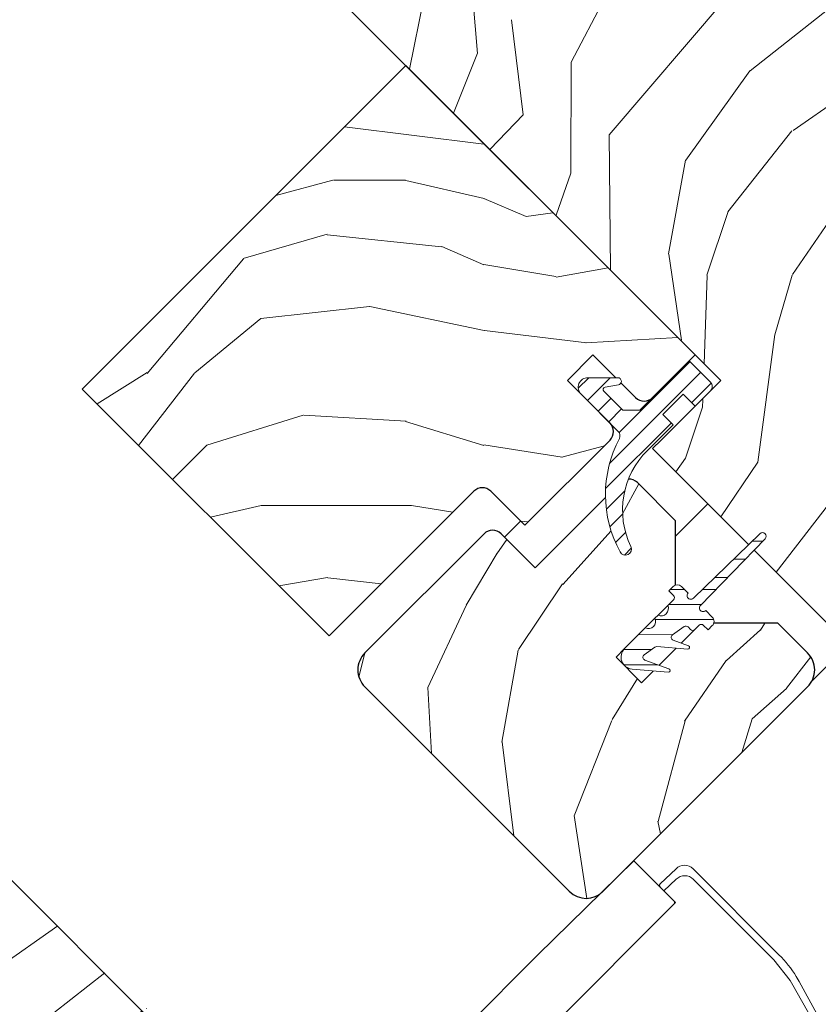
# Model space of a CAD drawing. Units: millimetres. Extents: x 16326 to 18358, y 3557 to 4974.
# Drawn here: x 17810 to 17877, y 4411 to 4493 of the extents above; entities that cross this region are included whole.
import ezdxf

# ---------------------------------------------------------------- set-up
doc = ezdxf.new("R2010")
doc.units = ezdxf.units.MM
doc.linetypes.add('SLD-SOLID', pattern=[0])
for name, color, linetype, lineweight in [('KEYLITE RAFTER-TRIMMER', 33, 'Continuous', 15), ('KEYLITE ROOF WINDOW', 7, 'Continuous', 15), ('KEYLITE ROOF WINDOW FLASHING', 4, 'Continuous', 15), ('KEYLITE ROOF WINDOW HATCH', 1, 'Continuous', 15), ('KEYLITE ROOF WINDOW SEAL', 6, 'Continuous', 9)]:
    doc.layers.add(name, color=color, linetype=linetype, lineweight=lineweight)

msp = doc.modelspace()

# ---------------------------------------------------------------- hatches: boundary and pattern name
at = {"layer": 'KEYLITE ROOF WINDOW HATCH'}
h = msp.add_hatch(dxfattribs=at)
h.set_pattern_fill('WOOD_3', color=256, scale=50, angle=360.0000000000024, style=0, pattern_type=2)
h.set_pattern_definition([(355.2364000000025, (20298.50917270896, 887.8010666089076), (-550.0000473159814, 49.99957663303971), [6.020799999999999, -596.0589499999999]), (11.30990000000246, (20304.50917270896, 887.3010666089085), (200.0000376115455, 49.9998816080888), [7.64855, -247.30245]), (45.00000000000245, (20312.00917270896, 888.8010666089094), (-2.1280754936015e-12, 50.0000154724476), [5.656849999999999, -65.05380000000001]), (46.84760000000249, (20316.00917270896, 892.8010666089094), (700.0001416940778, 749.9998768754572), [10.96584999999998, -1085.619749999997]), (12.99460000000242, (20323.50917270896, 900.8010666089085), (-450.0000383874655, -99.99987887893644), [6.670850000000001, -660.4123500000001]), (2.439485440682518e-12, (20330.00917270896, 902.3010666089094), (49.99999999999787, 50.00000000000213), [12.5, -37.5]), (350.5377000000025, (20342.50917270896, 902.3010666089103), (-250.0000386847674, 49.99990696011122), [6.082749999999997, -298.0553499999999]), (354.2894000000025, (20298.50917270896, 901.3010666089076), (-449.9999711747948, 50.00006573329537), [5.02495, -497.46885]), (2.439485440682518e-12, (20303.50917270896, 900.8010666089085), (49.99999999999787, 50.00000000000213), [7.5, -42.5]), (28.30080000000242, (20311.00917270896, 900.8010666089085), (549.9997559881414, 300.0004437104886), [7.382399999999989, -730.8587499999985]), (52.12500000000244, (20317.50917270896, 904.3010666089085), (-200.0000932445865, -249.9999549693692), [11.40174999999998, -558.6859499999986]), (39.28940000000246, (20324.50917270896, 913.3010666089094), (300.0000319791154, 249.9999815955039), [7.10635, -703.5272]), (6.340200000002427, (20330.00917270896, 917.8010666089094), (399.999970130319, 50.00007894800171), [9.055399999999999, -443.71385]), (348.1113000000025, (20339.00917270896, 918.8010666089103), (-699.9998650524735, 150.0005267624127), [9.708249999999998, -961.1161499999998]), (353.2902000000024, (20298.50917270896, 916.8010666089085), (450.0000498875673, -49.99969406218224), [8.558599999999977, -847.3034999999986]), (3.366500000002429, (20307.00917270896, 915.8010666089085), (799.9999660984328, 50.00054816775878), [8.5147, -842.9546499999999]), (33.69010000000247, (20315.50917270896, 916.3010666089085), (-99.99997788855588, -50.00006672536384), [9.0139, -171.2637]), (47.48960000000246, (20323.00917270896, 921.3010666089094), (499.9995359173172, 550.0004336935813), [8.139399999999997, -805.8015999999998]), (14.93140000000247, (20328.50917270896, 927.3010666089094), (550.0000267462698, 149.9998476989304), [7.762099999999998, -768.4466499999995]), (2.439485440682518e-12, (20336.00917270896, 929.3010666089094), (49.99999999999787, 50.00000000000213), [6, -44]), (347.0054000000025, (20342.00917270896, 929.3010666089094), (450.0000383874741, -99.99987887889813), [6.670850000000001, -660.4123500000001]), (2.439485440682518e-12, (20314.00917270896, 879.3010666089085), (49.99999999999787, 50.00000000000213), [0, -50]), (223.1524000000024, (20321.00917270896, 886.8010666089085), (749.9998768753976, 700.0001416941417), [10.96585, -1085.61975]), (206.5651000000025, (20313.00917270896, 929.3010666089085), (-49.99995789704325, -50.00006546982117), [4.47215, -107.33125]), (188.1301000000024, (20309.00917270896, 927.3010666089085), (-299.999988823054, -49.99996779078987), [7.07105, -346.4823000000001]), (156.8014000000024, (20302.00917270896, 926.3010666089076), (-249.999986533358, 100.0000662632321), [3.8079, -376.98075]), (26.56510000000243, (20321.00917270896, 886.8010666089085), (49.99995789704326, 50.00006546982117), [5.59015, -106.21325]), (6.70980000000245, (20326.00917270896, 889.3010666089094), (-450.0000498875631, -49.99969406222075), [8.5586, -847.3035000000001]), (349.8753000000024, (20334.50917270896, 890.3010666089094), (849.9999394824595, -150.0004294308124), [14.22145, -1407.9248]), (349.6952000000024, (20298.50917270896, 882.3010666089085), (300.0000480423972, -49.99974377678677), [5.59015, -553.4268]), (15.52410000000241, (20304.00917270896, 881.3010666089076), (-550.0000512314535, -149.9998888803038), [9.340749999999971, -924.7362999999982]), (42.87890000000245, (20313.00917270896, 883.8010666089085), (-650.0000396470148, -599.9999876624095), [9.5525, -945.69615]), (34.69520000000242, (20320.00917270896, 890.3010666089085), (499.9997129493613, 350.0004304797442), [7.9057, -782.6637]), (9.46230000000245, (20326.50917270896, 894.8010666089094), (250.0000386847632, 49.99990696013242), [9.124149999999998, -295.014]), (353.4181000000025, (20335.50917270896, 896.3010666089094), (-850.000071896504, 99.99933501827911), [13.08625, -1295.539]), (351.8699000000024, (20298.50917270896, 894.8010666089076), (-299.9999888230581, 49.9999677907647), [7.07105, -346.4823000000001]), (11.30990000000246, (20305.50917270896, 893.8010666089085), (200.0000376115455, 49.9998816080888), [7.64855, -247.30245]), (42.51040000000245, (20313.00917270896, 895.3010666089085), (-550.0004336935386, -499.9995359173639), [8.1394, -805.8016]), (45.00000000000245, (20319.00917270896, 900.8010666089094), (-2.1280754936015e-12, 50.0000154724476), [9.192400000000001, -61.5183]), (17.35400000000242, (20325.50917270896, 907.3010666089094), (-650.0001009548331, -199.9997251129836), [8.38155, -829.7711999999999]), (356.6335000000024, (20333.50917270896, 909.8010666089094), (-799.999966098437, 50.00054816769011), [8.5147, -842.9546499999999]), (342.8973000000025, (20342.00917270896, 909.3010666089103), (500.0000865478561, -149.9997746714936), [6.800749999999997, -673.2727999999996]), (351.2538000000025, (20298.50917270896, 907.3010666089076), (349.9999668178195, -50.00020985286162), [6.576449999999999, -651.0708499999998]), (14.93140000000247, (20305.00917270896, 906.3010666089076), (550.0000267462698, 149.9998476989304), [7.762099999999998, -768.4466499999995]), (32.00540000000246, (20312.50917270896, 908.3010666089085), (-249.9999472393711, -150.0000552688953), [9.434, -462.2651]), (49.89910000000246, (20320.50917270896, 913.3010666089085), (-549.9999029892307, -650.0000964773384), [12.41975, -1229.5545]), (15.94540000000245, (20328.50917270896, 922.8010666089094), (-200.0000063326055, -49.99999446482751), [7.2801, -356.7254]), (353.9910000000024, (20335.50917270896, 924.8010666089094), (499.9999875453041, -49.99996587407097), [9.5525, -945.69615]), (336.8014000000024, (20345.00917270896, 923.8010666089094), (249.9999865333579, -100.0000662632322), [3.807899999999994, -376.9807499999993]), (350.5377000000025, (20298.50917270896, 922.3010666089076), (-250.0000386847674, 49.99990696011122), [6.082749999999997, -298.0553499999999]), (10.00800000000243, (20304.50917270896, 921.3010666089085), (549.9999777287346, 100.0001736078559), [8.631349999999998, -854.5024999999999]), (37.40540000000243, (20313.00917270896, 922.8010666089085), (649.999623248981, 500.0004976307802), [10.70045, -1059.34625]), (29.05460000000244, (20321.50917270896, 879.3010666089094), (350.0000192284758, 200.0000013599789), [5.147799999999999, -509.6337]), (10.78430000000242, (20326.00917270896, 881.8010666089085), (-799.999975184707, -150.0000274839998), [10.6888, -1058.18915]), (352.8750000000024, (20336.50917270896, 883.8010666089094), (-350.0000189922664, 49.99991409468345), [12.0934, -391.0194999999999])])
edge = h.paths.add_edge_path(flags=0)
edge.add_line((17855.74542068088, 4462.967353978182), (17857.86674102444, 4465.088674321742))
edge.add_line((17857.86674102444, 4465.088674321742), (17861.40227493037, 4461.55314041581))
edge.add_arc((17862.10938171156, 4462.260247196995), 1, 225.0000000000039, 315.0000000000038)
edge.add_line((17862.81648849275, 4461.553140415808), (17866.35202239868, 4465.088674321741))
edge.add_line((17866.35202239868, 4465.088674321742), (17842.31039183833, 4489.130304882085))
edge.add_line((17842.31039183833, 4489.130304882085), (17815.44033415325, 4462.260247196997))
edge.add_line((17815.44033415325, 4462.260247196997), (17835.94643080765, 4441.754150542587))
edge.add_line((17835.94643080766, 4441.754150542587), (17847.96724608783, 4453.774965822759))
edge.add_arc((17848.67435286901, 4453.067859041571), 1, 44.99999999999761, 134.999999999993, ccw=False)
edge.add_line((17849.3814596502, 4453.774965822758), (17852.20988677494, 4450.946538698012))
edge.add_line((17852.20988677494, 4450.946538698011), (17859.28095458681, 4458.017606509877))
edge.add_arc((17858.57384780562, 4458.724713291063), 1, 315.0000000000085, 404.9999999999993)
edge.add_line((17859.28095458681, 4459.43182007225), (17855.74542068088, 4462.967353978182))
h = msp.add_hatch(dxfattribs=at)
h.set_pattern_fill('WOOD_3', color=256, scale=50, angle=245.0000000000025, style=0, pattern_type=2)
h.set_pattern_definition([(240.2364000000025, (20306.2623576295, 875.3141866620163), (277.7550696050416, 477.3385915885739), [6.020799999999971, -596.0589499999962]), (256.3099000000025, (20303.27349416554, 870.087649070666), (-39.20838619114414, -202.3924545474179), [7.648549999999998, -247.3024499999999]), (290.0000000000025, (20301.46331888304, 862.6564132752801), (45.31540337463316, -21.13091962597191), [5.656849999999999, -65.0538]), (291.8476000000024, (20303.39807698423, 857.3407090801711), (383.8978855877621, -951.3792236149449), [10.96585, -1085.619749999999]), (257.9946000000025, (20307.47890231746, 847.1624545834702), (99.54756507585626, 450.1003139434482), [6.670849999999967, -660.4123499999959]), (245.0000000000025, (20306.0913452967, 840.637526575124), (24.18447626480044, -66.44630243886643), [12.5, -37.49999999999999]), (235.5377000000026, (20300.80861702495, 829.3086792371623), (150.9698868131206, 205.4461080527897), [6.08275, -298.05535]), (239.2894000000024, (20318.4975127545, 869.6088401285169), (235.4936545276863, 386.7075371748588), [5.02495, -497.46885]), (245.0000000000025, (20315.93126755228, 865.2886103242045), (24.18447626480044, -66.44630243886643), [7.499999999999999, -42.49999999999999]), (273.3008000000025, (20312.76163058923, 858.49130192143), (39.45279741574956, -625.254727762675), [7.382400000000001, -730.85875]), (297.1250000000025, (20313.18668914254, 851.1211373895976), (-142.0532141925465, 286.9161883200327), [11.40174999999997, -558.6859499999985]), (284.2894000000025, (20318.38513139368, 840.9734185246771), (99.79143804185676, -377.5469227510148), [7.106349999999997, -703.5271999999997]), (251.3402000000023, (20320.13911599577, 834.0869435181403), (-123.7318311697854, -383.6540341954378), [9.055399999999963, -443.7138499999989]), (233.1113000000025, (20317.24185942714, 825.5075551730724), (431.779371651574, 571.0223667411414), [9.708249999999992, -961.1161499999995]), (238.2902000000025, (20332.54528345356, 863.0582570715387), (-235.4933509447172, -386.7077655878572), [8.558599999999993, -847.3034999999996]), (248.3665000000025, (20328.04672044173, 855.777259143465), (-292.7787089045966, -746.1773436568061), [8.514699999999989, -842.9546499999991]), (278.6901000000026, (20324.90761911046, 847.8623338227835), (-3.053632996179601, 111.7616999502833), [9.013899999999994, -171.2636999999999]), (292.4896000000025, (20326.26952108259, 838.9519341113073), (287.1607411894951, -685.5937001607876), [8.139399999999998, -805.8015999999999]), (259.9314000000024, (20329.38296736523, 831.4315317121627), (-96.49402523699393, -561.861982006402), [7.762099999999988, -768.4466499999982]), (245.0000000000025, (20328.02594597625, 823.7889867859058), (24.18447626480044, -66.44630243886643), [5.999999999999999, -43.99999999999999]), (232.0054000000027, (20325.4902364058, 818.3511400636808), (-280.8089029372292, -365.576763971279), [6.670850000000001, -660.4123500000001]), (245.0000000000025, (20292.00815838271, 864.8586711877442), (24.18447626480044, -66.44630243886643), [0, -49.99999999999999]), (108.1524000000024, (20295.8471389533, 855.3448797154315), (317.451935073341, -975.5635717897226), [10.96585, -1085.619749999999]), (91.56510000000205, (20337.74616599628, 844.6340658877461), (-24.18455339408472, 66.4462919493719), [4.472149999999994, -107.3312499999999]), (73.1301000000025, (20337.62402346918, 849.1045335593744), (81.47011363825344, 293.0232254560764), [7.071049999999999, -346.4823]), (41.80140000000253, (20339.67604351433, 855.8713063303721), (196.2853985024742, 184.3150803761183), [3.8079, -376.98075]), (271.5651000000026, (20295.8471389533, 855.3448797154315), (24.18455339408472, -66.4462919493719), [5.590149999999999, -106.21325]), (251.7098000000025, (20295.9998171122, 849.7567951258961), (144.8631267886686, 428.9693331721221), [8.558599999999998, -847.3035]), (234.8753000000026, (20293.31386967443, 841.6305606743435), (-495.1720541557629, -706.9686433872264), [14.22144999999998, -1407.924799999997]), (234.6952000000025, (20301.27766480081, 877.6385871015891), (-172.1006559605431, -250.7615748497679), [5.590149999999997, -553.4267999999995]), (260.5241000000024, (20298.04695657419, 873.0765125346288), (96.49399826188039, 561.8620216015149), [9.340749999999995, -924.7362999999997]), (287.8789000000025, (20296.50916168612, 863.8631967969477), (-269.0827741533295, 842.671049336549), [9.552499999999997, -945.6961499999998]), (279.6952000000025, (20299.44183446967, 854.7720235863753), (105.8991060524648, -601.0702068999417), [7.905699999999968, -782.6636999999957]), (254.4623000000024, (20300.77320081002, 846.9792407928044), (-60.33927675498593, -247.7078555861526), [9.124149999999963, -295.0139999999988]), (238.4181000000025, (20298.32909813491, 838.1885433168636), (449.8557288899223, 728.1001390008635), [13.08625, -1295.539]), (236.8699000000024, (20312.60651213877, 872.355858829832), (172.1008339589815, 250.7614265064218), [7.071049999999995, -346.4822999999998]), (256.3099000000025, (20308.74187651954, 866.4343225823168), (-39.20838619114414, -202.3924545474179), [7.648549999999998, -247.3024499999999]), (287.5104000000024, (20306.93170123704, 859.0030867869291), (-220.7132456724248, 709.7786106705414), [8.139399999999938, -805.801599999996]), (290.0000000000025, (20309.3806844953, 851.2408396251349), (45.31540337463316, -21.13091962597191), [9.1924, -61.5183]), (262.3540000000025, (20312.52466640972, 842.6028203080814), (93.44060452172357, 673.6236892458408), [8.381549999999995, -829.7711999999996]), (241.6335000000026, (20311.40948978339, 834.2958123574381), (383.4104812256178, 703.9150541513585), [8.514699999999992, -842.9546499999994]), (227.8973000000025, (20307.36408066508, 826.8035052984987), (-347.2551312855713, -389.7613279241582), [6.80075, -673.2728]), (236.2538000000025, (20323.93535947672, 867.073130558073), (-193.2319571289642, -296.0766936148726), [6.576449999999998, -651.0708499999996]), (259.9314000000024, (20320.28203298837, 861.6047482040767), (-96.49402523699393, -561.861982006402), [7.762099999999988, -768.4466499999982]), (277.0054000000025, (20318.92501159939, 853.9622032778216), (-30.29167500855846, 289.969661560543), [9.433999999999997, -462.2651]), (294.8991000000025, (20320.07560444064, 844.5986496728246), (-356.6601460531244, 773.1711058530811), [12.41974999999999, -1229.554499999999]), (260.9454000000025, (20325.30458232357, 833.3333138899952), (39.20827068915185, 202.3924738943897), [7.2801, -356.7254]), (238.9910000000025, (20324.15887006546, 826.1439228572553), (-256.6244840300046, -432.0229835657433), [9.552499999999995, -945.6961499999996]), (221.8014000000026, (20319.23768879188, 817.9566171421493), (-196.2853985024741, -184.3150803761182), [3.807899999999998, -376.9807499999997]), (235.5377000000026, (20337.52997628227, 860.733856631964), (150.9698868131206, 205.4461080527897), [6.08275, -298.05535]), (255.0080000000024, (20334.08795892479, 855.7186281714849), (-141.8090984993239, -540.7311622294566), [8.631349999999962, -854.5024999999977]), (282.4054000000025, (20331.85516538054, 847.3810845890612), (178.4526336153832, -800.4090612996449), [10.70044999999996, -1059.346249999995]), (274.0546000000025, (20288.83852141966, 858.061362784968), (33.34515890434005, -401.7313958126366), [5.147799999999995, -509.6336999999997]), (255.7843000000024, (20289.20250870942, 852.9264320889515), (202.1484059407021, 788.438958015372), [10.68879999999997, -1058.189149999997]), (237.8750000000025, (20286.57763253521, 842.5649638015848), (193.2317111308982, 296.0768658937872), [12.0934, -391.0195])])
edge = h.paths.add_edge_path()
edge.add_arc((17868.90343198694, 4453.497949071398), 10.00000000000039, 181.369869145205, 208.4883362643989)
edge.add_arc((17860.55374680251, 4448.966640505328), 0.4999999999999837, 208.4883362598803, 385.5292631405696)
edge.add_arc((17867.32148646416, 4452.19893069529), 6.999999999999553, 158.3484573069171, 205.5292631371566, ccw=False)
edge.add_arc((17860.84367605657, 4453.782057087122), 1.000000000000249, 44.99999997647291, 91.62192970733508, ccw=False)
edge.add_line((17861.55078283804, 4454.489163868018), (17864.73276335309, 4451.307183352969))
edge.add_line((17864.7327633531, 4451.30718335297), (17864.7327633531, 4444.943222322291))
edge.add_line((17864.7327633531, 4444.94322232229), (17859.78301589187, 4439.993474861056))
edge.add_line((17859.78301589186, 4439.993474861055), (17861.90433622835, 4437.872154510424))
edge.add_line((17861.90433622836, 4437.872154510424), (17866.85408369666, 4442.821901978729))
edge.add_line((17866.85408369665, 4442.821901978729), (17873.21804472733, 4442.821901978728))
edge.add_line((17873.21804472734, 4442.82190197873), (17875.69291846149, 4440.347028244579))
edge.add_arc((17874.27870489912, 4438.932814682205), 2.000000000000217, -44.99999999999079, 45, ccw=False)
edge.add_line((17875.69291846149, 4437.518601119832), (17858.72235571355, 4420.548038371898))
edge.add_arc((17857.30814215064, 4421.962251933726), 2.00000000000086, 224.9999999999908, 315.000000022044, ccw=False)
edge.add_line((17855.89392858826, 4420.548038371354), (17838.92336583978, 4437.518601119832))
edge.add_arc((17840.33757940216, 4438.932814682205), 2.000000000000967, 134.9999999941228, 225.0000000058679, ccw=False)
edge.add_line((17838.92336584008, 4440.347028244869), (17848.8228607764, 4450.246523181188))
edge.add_arc((17849.52996755759, 4449.5394164), 1.000000000002179, 45.00000000011062, 134.999999999871, ccw=False)
edge.add_line((17850.23707433877, 4450.246523181188), (17853.06550146352, 4447.418096056443))
edge.add_line((17853.06550146351, 4447.418096056444), (17858.90628998689, 4453.258884579825))
h = msp.add_hatch(dxfattribs=at)
h.set_pattern_fill('WOOD_3', color=256, scale=50, angle=45.00000000000251, style=0, pattern_type=2)
h.set_pattern_definition([(40.2364000000025, (19935.06269568691, 528.729750534113), (-424.2638028037307, -353.5537234163742), [6.020799999999951, -596.0589499999937]), (56.30990000000246, (19939.65888976462, 532.6188378306388), (106.066127489084, 176.7766381762927), [7.648549999999982, -247.3024499999994]), (90, (19943.90153045173, 538.9827988613242), (-35.35535000000154, 35.35534999999845), [5.656849999999999, -65.05380000000001]), (91.847600000002, (19943.90153045174, 544.6396531108139), (-35.35515180428638, 1025.304845851138), [10.96584999999991, -1085.619749999988]), (57.99460000000246, (19943.54797706115, 555.5998082192082), (-247.4874862048537, -388.9086711511131), [6.670849999999986, -660.4123499999982]), (44.99999999999999, (19947.08351096708, 561.2566624686942), (-3.097966327914037e-12, 70.71067811865476), [12.5, -37.5]), (35.53770000000249, (19955.92234573192, 570.0954972335267), (-212.1319959210892, -141.4214493807074), [6.082749999999955, -298.0553499999972]), (39.28940000000253, (19925.5167541409, 538.2756920801321), (-353.5534166912344, -282.8426456116624), [5.024949999999997, -497.4688499999998]), (44.99999999999999, (19929.40584143742, 541.4576725954712), (-3.097966327914037e-12, 70.71067811865476), [7.5, -42.5]), (73.30080000000251, (19934.70914229631, 546.7609734543721), (176.7762090035009, 601.0409052168209), [7.382399999999982, -730.8587499999978]), (97.12500000000215, (19936.83046263987, 553.8320412662388), (35.35524128398393, -318.1980856263614), [11.40174999999991, -558.6859499999944]), (84.2894000000025, (19935.4162490775, 565.1457497652218), (35.35537468592017, 388.9087392513065), [7.106349999999989, -703.5271999999986]), (51.34020000000248, (19936.12335585869, 572.2168175770903), (247.48729646957, 318.19808623756), [9.05539999999996, -443.7138499999987]), (33.11130000000252, (19941.78021010818, 579.2878853889533), (-601.0410410635278, -388.9082617530169), [9.70824999999991, -961.1161499999943]), (38.29020000000253, (19914.5565990325, 549.2358471885245), (353.5532095384051, 282.8429640811622), [8.558599999999908, -847.3034999999928]), (48.36650000000247, (19921.27411345378, 554.5391480474236), (530.3296743047424, 601.0411276496773), [8.51469999999999, -842.9546499999993]), (78.69010000000252, (19926.93096770326, 560.9031090781018), (-35.35527624221793, -106.0660487247873), [9.013899999999952, -171.2636999999992]), (92.48960000000201, (19928.69873465623, 569.7419438429379), (-35.35597388301238, 742.4620987575352), [8.139399999999961, -805.8015999999975]), (59.9314000000025, (19928.34518126563, 577.8736718265818), (282.8428390802064, 494.9746580499332), [7.762099999999988, -768.4466499999982]), (44.99999999999999, (19932.23426856216, 584.5911862478542), (-3.097966327914037e-12, 70.71067811865476), [6, -44]), (32.00540000000253, (19936.47690924928, 588.8338269349706), (388.9086711510914, 247.4874862048877), [6.670849999999994, -660.4123499999993]), (44.99999999999999, (19952.03325843539, 533.6794980024215), (-3.097966327914037e-12, 70.71067811865476), [0, -50]), (268.1524000000026, (19951.67970504479, 543.9325463296273), (35.35515180419634, 1025.304845851141), [10.96584999999996, -1085.619749999995]), (251.5651000000025, (19915.97081259487, 568.3277302805609), (7.606544082960909e-05, -70.71069464152302), [4.472149999999989, -107.3312499999998]), (233.1301000000025, (19914.5565990325, 564.0850895934391), (-176.7767101686932, -247.4873427366466), [7.071049999999976, -346.4822999999985]), (201.8014000000023, (19910.31395834537, 558.4282353439567), (-247.4874107481184, -106.0659608004478), [3.80789999999999, -376.9807499999987]), (71.56510000000247, (19951.67970504479, 543.9325463296273), (-7.606544082250366e-05, 70.71069464152305), [5.590149999999989, -106.2132499999998]), (51.70980000000247, (19953.44747199776, 549.2358471885263), (-282.8429640811312, -353.5532095384299), [8.558599999999974, -847.3034999999985]), (34.8753000000025, (19958.75077285665, 555.9533616098006), (707.1070420476229, 494.9744003847812), [14.22144999999999, -1407.924799999999]), (34.69520000000253, (19938.95178298343, 524.8406632375873), (247.4872262092247, 176.7769104449135), [5.590149999999988, -553.4267999999984]), (60.52410000000249, (19943.54797706115, 528.0226437529318), (-282.8428272742172, -494.9747044832009), [9.340749999999963, -924.7362999999976]), (87.8789000000025, (19948.14417113886, 536.1543717365721), (-35.35537581799315, -883.8834957938636), [9.552499999999988, -945.6961499999992]), (79.69520000000252, (19948.49772452945, 545.700313282593), (106.0655098073821, 601.0408654282587), [7.905699999999987, -782.6636999999982]), (54.46230000000249, (19949.91193809182, 553.4784878756427), (141.4214493806889, 212.1319959211014), [9.12415, -295.014]), (38.41810000000248, (19955.21523895072, 560.9031090781036), (-671.7510227526409, -530.3306069415011), [13.08624999999999, -1295.538999999999]), (36.86990000000245, (19930.11294821861, 533.6794980024197), (-247.4873427366313, -176.7767101687145), [7.071049999999994, -346.4822999999997]), (56.30990000000246, (19935.7698024681, 537.9221386895397), (106.066127489084, 176.7766381762927), [7.648549999999982, -247.3024499999994]), (87.51040000000252, (19940.01244315521, 544.2860997202179), (-35.35597388294764, -742.4620987575382), [8.139399999999949, -805.8015999999967]), (90, (19940.36599654581, 552.4178277038654), (-35.35535000000154, 35.35534999999845), [9.192400000000001, -61.5183]), (62.35400000000251, (19940.3659965458, 561.6102158592903), (-318.1983172942661, -601.0406410199394), [8.381549999999994, -829.7711999999995]), (41.63350000000254, (19944.25508384233, 569.0348370617512), (-601.0411276496307, -530.3296743047952), [8.51469999999987, -842.9546499999916]), (27.8973000000025, (19950.61904487301, 574.6916913112427), (459.6193096385166, 247.487593945183), [6.800749999999996, -673.2727999999995]), (36.25380000000251, (19921.27411345377, 542.5183327672539), (282.8428373996554, 212.1318625042381), [6.576449999999973, -651.0708499999964]), (59.9314000000025, (19926.57741431267, 546.4074200637779), (282.8428390802064, 494.9746580499332), [7.762099999999988, -768.4466499999982]), (77.00540000000251, (19930.46650160919, 553.1249344850539), (-70.71060173024534, -282.8427142482312), [9.433999999999992, -462.2650999999998]), (94.89910000000219, (19932.58782195276, 562.317322640477), (70.71081493540879, -848.5281370466644), [12.41974999999992, -1229.55449999999]), (60.94540000000246, (19931.52716178097, 574.6916913112391), (-106.0660255697682, -176.7766958605072), [7.280099999999981, -356.7253999999988]), (38.99100000000248, (19935.06269568691, 581.0556523419209), (388.9086967151252, 318.1980668578228), [9.552499999999965, -945.6961499999977]), (21.8014000000025, (19942.48731688936, 587.0660599820085), (247.4874107481184, 106.0659608004476), [3.807899999999993, -376.9807499999991]), (35.53770000000249, (19910.66751173597, 553.1249344850521), (-212.1319959210892, -141.4214493807074), [6.082749999999955, -298.0553499999972]), (55.00800000000248, (19915.61725920428, 556.6604683909818), (318.1979130264909, 459.6195147823856), [8.631349999999973, -854.5024999999983]), (82.4054000000025, (19920.56700667259, 563.7315362028503), (106.0653988966815, 813.1728838394282), [10.70044999999994, -1059.346249999992]), (74.05460000000248, (19957.33655929428, 538.9827988613242), (106.066029812917, 388.9087442108372), [5.147799999999959, -509.6336999999975]), (55.78430000000247, (19958.75077285665, 543.9325463296309), (-459.61937079007, -671.7514440142814), [10.68879999999998, -1058.189149999997]), (37.8750000000025, (19964.76118049674, 552.771381094456), (-282.8426651599472, -212.1321085297567), [12.09339999999996, -391.0194999999986])])
edge = h.paths.add_edge_path()
edge.add_line((17766.09137312008, 4402.870371064936), (17770.33401186844, 4407.113009813301))
edge.add_line((17770.33401186845, 4407.113009813301), (17774.2230991439, 4403.223922537847))
edge.add_line((17774.22309914389, 4403.223922537847), (17776.69797262517, 4405.698796019121))
edge.add_line((17776.69797262517, 4405.698796019121), (17772.80888534972, 4409.587883294573))
edge.add_line((17772.80888534972, 4409.587883294573), (17777.40507293681, 4414.184070881671))
edge.add_line((17777.40507293681, 4414.184070881671), (17761.84872394305, 4429.740419875438))
edge.add_line((17761.84872394305, 4429.740419875438), (17781.64771706158, 4449.539412993969))
edge.add_line((17781.64771706158, 4449.539412993969), (17834.54368213103, 4396.493521047658))
edge.add_line((17834.54368213102, 4396.493521047658), (17819.92523504324, 4411.68728031296))
edge.add_line((17819.92523504324, 4411.68728031296), (17821.86977736388, 4409.742737992325))
edge.add_line((17821.86977736389, 4409.742737992325), (17823.46076821161, 4408.151747144594))
edge.add_line((17823.4607682116, 4408.151747144594), (17825.05175905933, 4406.56075629687))
edge.add_line((17825.05175905934, 4406.56075629687), (17827.17307843352, 4404.439436922687))
edge.add_line((17827.17307843352, 4404.439436922687), (17828.76406928125, 4402.848446074963))
edge.add_line((17828.76406928125, 4402.848446074963), (17830.35506012897, 4401.257455227236))
edge.add_line((17830.35506012897, 4401.257455227236), (17834.24414740442, 4397.368367951783))
edge.add_line((17834.24414740442, 4397.368367951783), (17816.56647629426, 4379.690696841613))
edge.add_arc((17815.15226367966, 4381.104913506264), 2.000001523462146, 225.0000232539304, 314.99991795759763, ccw=False)
edge.add_line((17813.73804961401, 4379.69069829267), (17813.03094249831, 4380.397805408371))
edge.add_arc((17811.61672787712, 4378.98358858388), 2.000003055365297, 45.00004463237864, 134.9998629303284)
edge.add_line((17810.20251553753, 4380.397807689971), (17805.39581234465, 4375.591104497097))
edge.add_arc((17803.98160121869, 4377.00530957139), 1.99999227522478, 234.99984210309128, 315.0001225899161, ccw=False)
edge.add_line((17802.83444826188, 4375.367014971919), (17773.43296479135, 4395.954154157604))
edge.add_line((17773.43296479136, 4395.954154157604), (17766.09137312009, 4402.870371064936))
at = {"layer": 'KEYLITE ROOF WINDOW SEAL'}
h = msp.add_hatch(dxfattribs=at)
h.set_pattern_fill('ANSI31', color=256, scale=10, angle=-1.272221872585407e-14)
h.set_pattern_definition([(44.99999999999999, (21394.07732305998, 242.7939757865379), (-0.8838834764831841, 0.8838834764831848), [])])
h.paths.add_polyline_path([(17864.51354591932, 4459.290398655104), (17863.66501658914, 4460.138927985284), (17865.36207261532, 4461.835984011465), (17866.3520230615, 4460.846033565284), (17867.62481461436, 4462.118826635431, 0.4142135623731489), (17867.62481461436, 4462.825933416618), (17865.8570478384, 4464.593702358916), (17862.81648725896, 4461.553141779464), (17861.75582757187, 4460.492482092372), (17860.34161377768, 4460.492479458196), (17858.76134568241, 4462.072750124426, -0.6068153873421672), (17858.86803768586, 4462.411133081122), (17858.86803614738, 4462.411133077134), (17859.97446998177, 4462.60622694722, 0.2356442520509923), (17860.18976824405, 4462.765649634369), (17859.75374690047, 4463.201670977941), (17857.44247696527, 4463.201669347906, 0.6681786379192987), (17856.87679154032, 4461.835983922959), (17859.28095409059, 4459.431819771105), (17859.96727272044, 4458.745502742831, -0.3286920312556535), (17860.05608659924, 4458.158901719816, 0.1278857035267189), (17858.90629004695, 4453.258882068911), (17860.13657158581, 4454.489162278916, -0.1915648025140118), (17860.81537115926, 4454.781654768432, -0.1011753634168455), (17862.35109855612, 4457.127951291915)])
h.paths.add_polyline_path([(17860.81537115926, 4454.781654768432, 0.1915648025140124), (17860.13657158581, 4454.489162278916), (17858.90629007258, 4453.258880996886, 0.1188818923868993), (17860.11428968752, 4448.728150580834, 0.9745049751568486), (17861.0049294466, 4449.182126518016, -0.2088234132133286)])

# ---------------------------------------------------------------- linework, layer by layer
at = {"color": 7, "linetype": 'SLD-SOLID'}
for p, q in [((17831.70378905533, 4499.736906319809), (17868.47334243567, 4462.967352939467)), ((17842.31039053605, 4489.130304839087), (17815.44033371499, 4462.260248018009)), ((17866.35202042732, 4465.088674947828), (17842.31039053605, 4489.130304839087)), ((17855.74542092223, 4462.967352939466), (17857.86674293059, 4465.088674947828)), ((17857.86674293059, 4465.088674947828), (17859.75374690047, 4463.201670977942)), ((17815.44033371499, 4462.260248018009), (17835.94643043787, 4441.754151295111)), ((17859.28095409059, 4459.431819771105), (17855.74542092223, 4462.967352939466)), ((17860.18976845851, 4462.76564941991), (17861.40227609895, 4461.553141779464)), ((17868.47334243567, 4462.967352939467), (17863.52643511705, 4458.020445620843)), ((17866.3520230615, 4460.846033565284), (17867.62481573968, 4462.118826243464)), ((17852.20988511969, 4450.946539640198), (17859.28095409059, 4458.017608611101)), ((17863.52359547314, 4458.017605976923), (17862.81932953705, 4457.31334004084)), ((17862.81932953705, 4457.31334004084), (17870.79464102082, 4449.338028557075)), ((17864.73276484931, 4451.30718232037), (17861.55078578804, 4454.489161381644)), ((17835.94643043787, 4441.754151295111), (17847.96724637133, 4453.774967228558)), ((17849.38146016551, 4453.77496459438), (17852.20988511969, 4450.946539640198)), ((17858.90628946023, 4453.258881482192), (17853.06550302295, 4447.418095044917)), ((17867.4155223925, 4452.717147185386), (17864.73276484932, 4450.034389642192)), ((17851.85633364678, 4451.300091113109), (17850.51992030077, 4449.9636777671)), ((17864.73276484931, 4445.991542155095), (17864.73276484931, 4451.30718232037)), ((17848.82286427458, 4450.24652263328), (17838.92336771532, 4440.347026074014)), ((17853.06550302295, 4447.418095044917), (17850.2370754346, 4450.24652263328)), ((17871.2488938511, 4448.883775726789), (17879.08278685305, 4441.049882724852)), ((17864.55599042994, 4444.7664445101), (17864.07210509637, 4444.282559176526)), ((17875.54725105051, 4444.585418527393), (17875.54441140658, 4444.582578883473)), ((17873.21804761439, 4442.821899555285), (17867.89935476518, 4442.821899555286)), ((17875.69292109567, 4440.347026074014), (17873.21804761439, 4442.821899555285)), ((17862.21144554098, 4442.421899621138), (17860.49012610094, 4440.700580181104)), ((17879.08278685305, 4441.049882724852), (17876.06380019167, 4438.030896063481)), ((17861.90433726095, 4437.872152592743), (17859.78301788677, 4439.993471966925)), ((17862.87504790973, 4438.842863241521), (17861.90433726095, 4437.872152592743)), ((17838.9233703495, 4437.518601119832), (17855.89393324549, 4420.548038223839)), ((17858.72235556549, 4420.548038223839), (17875.69291846149, 4437.518601119832))]:
    msp.add_line(p, q, dxfattribs=at)
msp.add_line((17859.78301788677, 4439.993471966925), (17860.49012610094, 4440.700580181104))
for centre, radius, start, end in [((17862.10938172111, 4462.260247991668), 1, 225.0000000001332, 314.9999999998668), ((17858.57384781516, 4458.724714085734), 1, 314.9999999998668, 45.00000000013322), ((17848.67435287855, 4453.067859836244), 1, 45.00000000013322, 134.9999999998668), ((17860.84367836701, 4453.782055497728), 1, 44.99999998834204, 91.62205944860018), ((17849.52996986803, 4449.539414810605), 1, 45.00000000013784, 134.9999999998668), ((17840.33758171259, 4438.932813092811), 2, 134.9999999939712, 225.0000000001332), ((17874.27870720955, 4438.93281309281), 2, 314.9999999998668, 45.00000000013322), ((17857.30814446107, 4421.962250344332), 2, 225.0000000001332, 314.9999999998668)]:
    msp.add_arc(centre, radius, start, end, dxfattribs=at)
at = {"layer": 'KEYLITE RAFTER-TRIMMER', "color": 1}
msp.add_line((17849.3349507975, 4482.186752304141), (17852.07097978004, 4485.034935602217), dxfattribs=at)
at = {"layer": 'KEYLITE ROOF WINDOW', "ltscale": 5}
for p, q in [((17842.3103925117, 4489.130306814721), (17815.44033371499, 4462.260248018009)), ((17866.35202437859, 4465.088674947825), (17842.3103925117, 4489.130306814721)), ((17855.74542223932, 4462.967350305287), (17857.86674424768, 4465.088672313648)), ((17862.81648857605, 4461.553139145284), (17866.35202437859, 4465.088674947825)), ((17815.44033371499, 4462.260248018009), (17835.94642977934, 4441.754151953655)), ((17852.20988643678, 4450.946537006018), (17859.28095540769, 4458.017605976922)), ((17835.94642977934, 4441.754151953655), (17847.96724505424, 4453.774967228558)), ((17849.38145884842, 4453.77496459438), (17852.20988643678, 4450.946537006018)), ((17834.54368213102, 4396.493521047658), (17781.5020429571, 4449.535160221579))]:
    msp.add_line(p, q, dxfattribs=at)
at = {"layer": 'KEYLITE ROOF WINDOW'}
for p, q in [((17864.73276230074, 4451.307183809235), (17861.55078060529, 4454.489165504685)), ((17858.90629007569, 4453.258880866731), (17853.06550310857, 4447.418093899603)), ((17864.73276450227, 4445.988488540981), (17864.73276230074, 4451.307183809235)), ((17848.82286040893, 4450.246522805054), (17838.92336648385, 4440.347028879967)), ((17853.06550310857, 4447.418093899603), (17850.23707552021, 4450.246521487965)), ((17863.27210597417, 4443.482560158551), (17864.07210592801, 4444.282560008169)), ((17862.21144554098, 4442.421899621138), (17863.01144575623, 4443.221899836384)), ((17873.21804506583, 4442.821901044148), (17867.89935476518, 4442.821903245667)), ((17875.69291854711, 4440.347027562875), (17873.21804506583, 4442.821901044148)), ((17866.32275438099, 4442.29057375021), (17865.18831116784, 4441.156130537061)), ((17864.76147734594, 4440.729296715154), (17863.35459758959, 4439.322416958816)), ((17861.90433602947, 4437.872155398695), (17859.78301665529, 4439.993474772877)), ((17862.87504589101, 4438.842865260235), (17861.90433602947, 4437.872155398695)), ((17838.92336319113, 4437.518603267238), (17855.8939287213, 4420.548037737068)), ((17858.72235556549, 4420.548038223839), (17875.6929185471, 4437.518599974515))]:
    msp.add_line(p, q, dxfattribs=at)
at = {"layer": 'KEYLITE ROOF WINDOW', "ltscale": 5}
msp.add_arc((17848.67435286901, 4453.067859041571), 1.000000000000008, 45.00000000012862, 134.9999999998714, dxfattribs=at)
at = {"layer": 'KEYLITE ROOF WINDOW'}
for centre, radius, start, end in [((17860.84367605657, 4453.782057087122), 1.000000000000088, 44.99999997655084, 91.62197046624065), ((17849.52996755759, 4449.539416399999), 1.000000000004509, 45.00000000013784, 134.9999999998668), ((17840.33757940216, 4438.932814682206), 1.999999999999935, 134.9999999880756, 225.0000000001332), ((17874.27870489912, 4438.932814682205), 2.000000000000015, 314.9999999998668, 45.00000000013322), ((17857.30814215064, 4421.962251933726), 2.000000000000015, 225.0000000001332, 315.0000000222701)]:
    msp.add_arc(centre, radius, start, end, dxfattribs=at)
at = {"layer": 'KEYLITE ROOF WINDOW FLASHING', "color": 4, "linetype": 'Continuous', "lineweight": 15}
for p, q in [((17853.29730805558, 4415.264414464105), (17861.26343130122, 4423.089113775255)), ((17864.72824986817, 4419.624295208315), (17861.26342091923, 4423.089103577577)), ((17863.45546772669, 4421.179924850139), (17864.76512888935, 4422.416055526474)), ((17866.17934478897, 4422.415997086555), (17873.31386847448, 4415.280883345161)), ((17863.76240351146, 4420.590141565015), (17864.78103039652, 4421.55157798557)), ((17866.19524395855, 4421.551519010169), (17872.88957615053, 4414.85663316805)), ((17864.5868366547, 4419.765708421781), (17863.45546772669, 4420.897077349783)), ((17835.73686577037, 4390.63291111052), (17864.72824986817, 4419.624295208315)), ((17841.98359770214, 4403.950704110659), (17853.29730805558, 4415.264414464105)), ((17872.88957615053, 4414.85663316805), (17874.23902340943, 4413.151297920314)), ((17874.47766940242, 4412.750217973173), (17874.23902340943, 4413.151297920314)), ((17874.74945335504, 4413.466693324433), (17874.993114823, 4413.050229777586)), ((17874.47766940242, 4412.750217973173), (17876.01740968235, 4410.01822764256)), ((17876.46878135648, 4410.382313193421), (17874.993114823, 4413.050229777586))]:
    msp.add_line(p, q, dxfattribs=at)
for centre, radius, start, end in [((17865.47220618266, 4421.708919258644), 1.000000000000074, 44.9976106210695, 134.9976106924455), ((17865.48810768984, 4420.84444171774), 1.000000000000074, 44.9976106210695, 134.9976106924455), ((17866.24249715465, 4408.210111174521), 9.999999999999988, 31.712597168253, 44.99761069270268)]:
    msp.add_arc(centre, radius, start, end, dxfattribs=at)
for points, knots in [([(17863.45546772669, 4420.897077349783), (17863.44112899858, 4420.914538482722), (17863.41245244774, 4420.949459646054), (17863.3944406727, 4421.016219806032), (17863.39835866052, 4421.084083107054), (17863.42115918643, 4421.140807211365), (17863.44571932193, 4421.168809991469), (17863.45546772669, 4421.179924850139)], [0, 0, 0, 0, 0.2146901272345826, 0.4293666983596796, 0.6440261024694169, 0.8587069017127201, 1, 1, 1, 1]), ([(17864.5868366547, 4419.765708421781), (17864.60116270862, 4419.748241894424), (17864.62981597768, 4419.713307423929), (17864.64782902101, 4419.646554223794), (17864.64393436233, 4419.578683976984), (17864.62111288268, 4419.5219773565), (17864.59656587057, 4419.493980169559), (17864.58682611799, 4419.482871458136)], [0, 0, 0, 0, 0.214683234427617, 0.4293838703885688, 0.6440990153590437, 0.8587857650946549, 1, 1, 1, 1])]:
    msp.add_open_spline(points, degree=3, knots=knots, dxfattribs=at)
at = {"layer": 'KEYLITE ROOF WINDOW HATCH'}
for p, q in [((17848.28499297325, 4490.116351875224), (17847.23856832011, 4502.491940164586)), ((17842.62552847709, 4488.815170849329), (17844.38214264732, 4497.546020809967)), ((17859.21682055578, 4483.369179691924), (17871.58656263553, 4497.852910713117)), ((17856.04224838794, 4489.400283434267), (17859.93988910852, 4496.820443622285)), ((17870.92030334307, 4488.695193582149), (17880.45841225317, 4496.242052416131)), ((17852.07079583016, 4485.034744111922), (17851.09370365249, 4492.929047793377)), ((17874.48056032627, 4483.744218630143), (17885.37954039514, 4491.321853445766)), ((17846.28028641368, 4485.160412912731), (17848.26195866764, 4490.14058855429)), ((17856.02937233966, 4480.20807544828), (17856.03994847822, 4489.400469364193)), ((17865.57854430588, 4481.257696172459), (17870.89039039707, 4488.676213836124)), ((17869.05785588125, 4476.987768531797), (17874.36887297833, 4483.699156715666)), ((17859.30801573517, 4472.121364175201), (17859.21934584422, 4483.400141107303)), ((17864.13482094445, 4473.502378927073), (17865.55797734559, 4481.278928184159)), ((17854.79731763491, 4476.705184027848), (17856.01328661734, 4480.181850774103)), ((17874.45015804712, 4471.762650234362), (17880.47074246789, 4480.594581431577)), ((17867.32831218655, 4471.709096538065), (17869.10216873421, 4477.010342615245)), ((17865.22556738451, 4466.332196968896), (17864.17078581294, 4473.45369032142)), ((17867.33656719734, 4471.691768980055), (17867.09126227696, 4464.34943309818)), ((17872.97648904785, 4466.770406388763), (17874.39639270786, 4471.718508897431)), ((17871.55589932605, 4456.175576954933), (17872.9823048429, 4466.780528510879)), ((17866.99206091629, 4461.380190944699), (17866.97040621303, 4460.732033930458)), ((17866.96221113825, 4460.749353534875), (17865.54311638058, 4456.508328223556)), ((17865.54311638058, 4456.508328223556), (17864.73890760023, 4455.393761977659)), ((17868.4815800237, 4451.651089554187), (17871.55589932605, 4456.175576954933)), ((17873.08100681701, 4447.045983473041), (17877.89011368743, 4453.277864692232))]:
    msp.add_line(p, q, dxfattribs=at)
at = {"layer": 'KEYLITE ROOF WINDOW SEAL', "linetype": 'SLD-SOLID'}
for p, q in [((17862.81648725896, 4461.553141779464), (17866.35202042732, 4465.088674947828)), ((17865.85704783841, 4464.593702358914), (17861.75582757187, 4460.492482092372)), ((17867.62481573968, 4462.825934457644), (17865.85704783841, 4464.593702358914)), ((17859.92237644137, 4463.201670977941), (17857.44247694842, 4463.201670977941)), ((17858.86803614738, 4462.411133077134), (17859.97446994613, 4462.606225570536)), ((17856.87678985023, 4461.835984011465), (17859.96727073756, 4458.745503124131)), ((17860.34161377768, 4460.492479458196), (17858.76134403455, 4462.07274920133)), ((17863.66501658914, 4460.138927985284), (17865.36207261532, 4461.835984011465)), ((17865.36207261532, 4461.835984011465), (17866.3520230615, 4460.846033565284)), ((17861.75582757187, 4460.492482092372), (17860.34161377768, 4460.492479458196)), ((17864.51354591932, 4459.290398655104), (17863.66501658914, 4460.138927985284)), ((17862.39222654514, 4457.16907928092), (17864.51354591932, 4459.290398655104)), ((17871.73312194512, 4450.246522633279), (17866.20071587535, 4444.890890982865)), ((17866.80175756595, 4444.289850868603), (17872.15738792731, 4449.8222566511)), ((17864.52063449239, 4445.862457500561), (17864.16708038531, 4445.50890339347)), ((17865.77575183598, 4445.314448371152), (17865.2277400724, 4445.862460134736)), ((17864.16708038531, 4445.50890339347), (17864.55598779576, 4445.119995983014)), ((17864.07210591531, 4444.282560034751), (17864.55599042994, 4444.7664445101)), ((17863.27210522807, 4443.482559308228), (17863.01144540928, 4443.221899489435)), ((17863.0114457157, 4443.221899921243), (17863.27210597416, 4443.482560158549)), ((17867.77332279458, 4443.316877412554), (17867.22531893354, 4443.864881273605)), ((17867.03086391121, 4442.645119867564), (17867.41976868749, 4442.256215091285)), ((17867.41976868749, 4442.256215091285), (17867.77332279458, 4442.609769198375)), ((17860.49012530599, 4440.700579716205), (17862.21144574411, 4442.421900014599)), ((17864.46050674465, 4441.839672519095), (17865.44241241111, 4442.527203522141)), ((17865.76257831165, 4442.49919430713), (17865.97020422412, 4442.291568394653)), ((17865.7965302323, 4440.934758608142), (17864.51839807526, 4441.399957082758)), ((17862.11021407921, 4440.19398033036), (17862.04881929182, 4440.132585542969)), ((17862.11021407921, 4440.19398033036), (17863.0097516328, 4440.823841273753)), ((17863.17493303466, 4440.868103367222), (17865.73215618956, 4440.644372090258)), ((17864.1701860812, 4439.025566956695), (17862.16810540982, 4439.754264894022)), ((17861.11007463241, 4438.99727851881), (17864.10580677011, 4438.735185707167))]:
    msp.add_line(p, q, dxfattribs=at)
at = {"layer": 'KEYLITE ROOF WINDOW SEAL'}
for p, q in [((17870.50728360103, 4449.619706689031), (17870.51296288887, 4449.619706689031)), ((17871.08561655996, 4449.61970668903), (17871.96130998775, 4449.619706689031)), ((17869.53610575593, 4448.11970668903), (17870.50923906999, 4448.11970668903)), ((17867.98659495192, 4446.61970668903), (17869.05716815223, 4446.619706689029)), ((17864.27788368086, 4445.619706689029), (17865.47049351811, 4445.619706689029)), ((17866.96137247014, 4445.61970668903), (17868.08912087372, 4445.61970668903)), ((17864.15925260887, 4444.36970668903), (17866.87906177559, 4444.36970668903)), ((17863.04928558701, 4443.119706689029), (17867.8946861185, 4443.119706689029)), ((17866.32375625078, 4442.291569973874), (17866.67730964136, 4442.645123364468)), ((17861.67123284905, 4441.869706689029), (17864.46050820975, 4441.83967084562)), ((17860.46943555184, 4440.61970668903), (17862.71821629176, 4440.61970668903)), ((17860.40678316467, 4439.36970668903), (17863.22467015331, 4439.36970668903))]:
    msp.add_line(p, q, dxfattribs=at)
at = {"layer": 'KEYLITE ROOF WINDOW SEAL', "linetype": 'SLD-SOLID'}
for centre, radius, start, end in [((17857.44247696528, 4462.401669347907), 0.7999999999999582, 90, 225.0000000001332), ((17859.9223759526, 4462.901669347905), 0.3000000000000346, 280.000000000058, 90), ((17858.90276703864, 4462.214171480665), 0.2000000000000455, 100.0000000000581, 225.0000000001332), ((17867.27126122376, 4462.472380026024), 0.5, 314.9999999998668, 45.00000000013322), ((17868.90343198693, 4453.497949071399), 10.00000000000005, 152.2188712368861, 208.4883362643035), ((17859.61371932986, 4458.391949352238), 0.5000000000001137, 332.2188712368861, 45.00000000013322), ((17867.32148646421, 4452.19893069517), 7.000000000000052, 134.7633589187525, 205.5292631360159), ((17871.94525516121, 4450.034389227868), 0.2999999999999545, 314.9999999998668, 134.9999999998668), ((17860.55374680248, 4448.966640505363), 0.5000000000000171, 208.4883362643035, 25.52926313601599), ((17864.87418734933, 4445.508905828275), 0.5, 45.00000000013322, 134.9999999998668), ((17864.37921260251, 4444.943220403325), 0.2500000000001137, 314.9999999998668, 45.00000000013322), ((17865.98788169868, 4445.102318260121), 0.2999999999999545, 134.9999999998668, 315.1902114046425), ((17863.53068446509, 4444.023981587782), 0.6000000000001102, 244.4712206347634, 25.52877936556515), ((17867.01318419346, 4444.077015765343), 0.3000000000000417, 134.8097885956198, 314.9999999998668), ((17862.4700242933, 4442.963321416003), 0.5999999999999651, 244.4712206343004, 25.52877936556515), ((17865.58580261781, 4442.322416825657), 0.25, 45.00000000013322, 124.9999999998525), ((17866.85408633667, 4442.468346669171), 0.25, 45.00000000013322, 134.9999999998668), ((17867.41977176162, 4442.963321416003), 0.5, 314.9999999998668, 45.00000000013322), ((17864.60390231884, 4441.634882834547), 0.2499999999999917, 125.0000000003628, 250.0000000000104), ((17866.14697955548, 4442.468346669172), 0.2500000000001137, 225.0000000001332, 314.9999999998668), ((17865.74522817775, 4440.793803085315), 0.1500000000000258, 264.9999999997125, 70.00000000001037), ((17861.19723208717, 4439.993472935017), 1, 134.9999999998668, 265.000000000131), ((17862.25360919889, 4439.989189874964), 0.2500000000002729, 125.0000000003628, 250.0000000000104), ((17863.15314680206, 4440.619052885606), 0.2500000000000707, 85.00000000013098, 124.9999999998525), ((17864.11888258103, 4438.88461477611), 0.1500000000000483, 265.000000000131, 70.00000000001037)]:
    msp.add_arc(centre, radius, start, end, dxfattribs=at)

doc.saveas('drawing.dxf')
